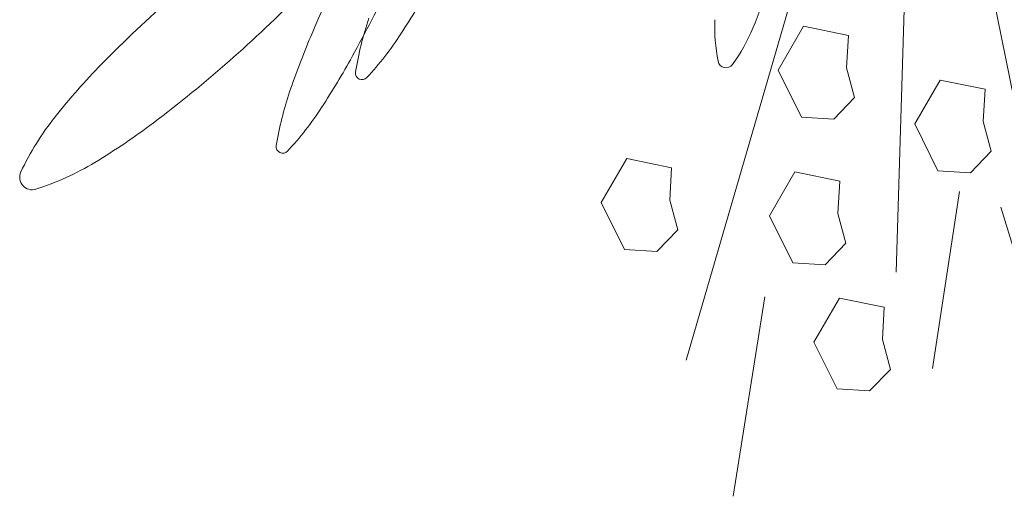
# Model space of a CAD drawing. Extents: x -90 to 86, y -404 to 67.
# Drawn here: x 35 to 36, y -403 to -403 of the extents above; entities that cross this region are included whole.
import ezdxf

# ---------------------------------------------------------------- set-up
doc = ezdxf.new("R2010")
doc.units = 0
doc.header["$MEASUREMENT"] = 0
doc.layers.add('VEGETAÇÃO - (0.05mm)', color=94, linetype='CONTINUOUS', lineweight=5)

# ---------------------------------------------------------------- blocks, each defined once
blk = doc.blocks.new('V44')
at = {"layer": 'VEGETAÇÃO - (0.05mm)'}
for p, q in [((1856.910059639529, 1235.023771916431, 5.898891540506466), (1856.929282050886, 1234.928151677959, 5.898891540506466)), ((1856.905227954538, 1234.997823951868, 5.898891540506466), (1856.902492345646, 1234.90811940837, 5.898891540506466)), ((1856.884049627881, 1234.97286150786, 5.898891540506466), (1856.860087982241, 1234.890340491948, 5.898891540506466)), ((1856.878681253971, 1234.94891384427, 5.898891540506466), (1856.883805138468, 1234.957788672549, 5.898891540506466)), ((1856.883805138468, 1234.957788672549, 5.898891540506466), (1856.892881139968, 1234.955929527605, 5.898891540506466)), ((1856.892881139968, 1234.955929527605, 5.898891540506466), (1856.892490550803, 1234.949393260437, 5.898891540506466)), ((1856.883365354474, 1234.939447703655, 5.898891540506466), (1856.878681253971, 1234.94891384427, 5.898891540506466)), ((1856.892490550803, 1234.949393260437, 5.898891540506466), (1856.894100617554, 1234.943392357518, 5.898891540506466)), ((1856.906250652805, 1234.938067974878, 5.898891540506466), (1856.9113745373, 1234.946942803159, 5.898891540506466)), ((1856.9113745373, 1234.946942803159, 5.898891540506466), (1856.920450538799, 1234.945083658215, 5.898891540506466)), ((1856.920450538799, 1234.945083658215, 5.898891540506466), (1856.920059949635, 1234.938547391046, 5.898891540506466)), ((1856.894100617554, 1234.943392357518, 5.898891540506466), (1856.889904011139, 1234.939053495433, 5.898891540506466)), ((1856.889904011139, 1234.939053495433, 5.898891540506466), (1856.883365354474, 1234.939447703655, 5.898891540506466)), ((1856.910934753305, 1234.928601834265, 5.898891540506466), (1856.906250652805, 1234.938067974878, 5.898891540506466)), ((1856.920059949635, 1234.938547391046, 5.898891540506466), (1856.921670016387, 1234.932546488128, 5.898891540506466)), ((1856.921670016387, 1234.932546488128, 5.898891540506466), (1856.917473409971, 1234.928207626043, 5.898891540506466)), ((1856.842961646984, 1234.922204151484, 5.898891540506466), (1856.848085531481, 1234.931078979764, 5.898891540506466)), ((1856.848085531481, 1234.931078979764, 5.898891540506466), (1856.85716153298, 1234.92921983482, 5.898891540506466)), ((1856.85716153298, 1234.92921983482, 5.898891540506466), (1856.856770943816, 1234.922683567651, 5.898891540506466)), ((1856.876923602729, 1234.919500642011, 5.898891540506466), (1856.882047487227, 1234.928375470292, 5.898891540506466)), ((1856.882047487227, 1234.928375470292, 5.898891540506466), (1856.891123488726, 1234.926516325348, 5.898891540506466)), ((1856.917473409971, 1234.928207626043, 5.898891540506466), (1856.910934753305, 1234.928601834265, 5.898891540506466)), ((1856.891123488726, 1234.926516325348, 5.898891540506466), (1856.890732899561, 1234.919980058179, 5.898891540506466)), ((1856.915277459473, 1234.924404128207, 5.898891540506466), (1856.909859890733, 1234.888651762893, 5.898891540506466)), ((1856.847645747486, 1234.91273801087, 5.898891540506466), (1856.842961646984, 1234.922204151484, 5.898891540506466)), ((1856.856770943816, 1234.922683567651, 5.898891540506466), (1856.858381010567, 1234.916682664733, 5.898891540506466)), ((1856.923621477472, 1234.921277150652, 5.898891540506466), (1856.93240379473, 1234.892540468673, 5.898891540506466)), ((1856.881607703232, 1234.910034501398, 5.898891540506466), (1856.876923602729, 1234.919500642011, 5.898891540506466)), ((1856.890732899561, 1234.919980058179, 5.898891540506466), (1856.892342966312, 1234.913979155261, 5.898891540506466)), ((1856.858381010567, 1234.916682664733, 5.898891540506466), (1856.854184404152, 1234.912343802647, 5.898891540506466)), ((1856.854184404152, 1234.912343802647, 5.898891540506466), (1856.847645747486, 1234.91273801087, 5.898891540506466)), ((1856.892342966312, 1234.913979155261, 5.898891540506466), (1856.888146359898, 1234.909640293176, 5.898891540506466)), ((1856.888146359898, 1234.909640293176, 5.898891540506466), (1856.881607703232, 1234.910034501398, 5.898891540506466)), ((1856.875947129818, 1234.90315997409, 5.898891540506466), (1856.869602282997, 1234.862871642578, 5.898891540506466)), ((1856.88590121457, 1234.894032093615, 5.898891540506466), (1856.891025099067, 1234.902906921896, 5.898891540506466)), ((1856.891025099067, 1234.902906921896, 5.898891540506466), (1856.900101100566, 1234.901047776952, 5.898891540506466)), ((1856.900101100566, 1234.901047776952, 5.898891540506466), (1856.8997105114, 1234.894511509783, 5.898891540506466)), ((1856.8997105114, 1234.894511509783, 5.898891540506466), (1856.901320578152, 1234.888510606865, 5.898891540506466)), ((1856.890585315072, 1234.884565953002, 5.898891540506466), (1856.88590121457, 1234.894032093615, 5.898891540506466)), ((1856.901320578152, 1234.888510606865, 5.898891540506466), (1856.897123971738, 1234.88417174478, 5.898891540506466)), ((1856.897123971738, 1234.88417174478, 5.898891540506466), (1856.890585315072, 1234.884565953002, 5.898891540506466))]:
    blk.add_line(p, q, dxfattribs=at)
for centre, radius, start, end in [((1857.082727944897, 1234.829460960087, 5.898891540506466), 0.3240559807857466, 154.0967722164656, 157.0656738319443), ((1856.508872149516, 1235.10815031464, 5.898891540506466), 0.3240559807807049, 331.1278706010145, 334.0967722165644), ((1856.664628129935, 1235.045936816256, 5.898891540506466), 0.1644609305790089, 326.9599289702528, 331.1278706007755), ((1856.792127289808, 1234.991439726531, 5.898891540506466), 0.0882539788634341, 337.3373577292664, 343.2830869510441), ((1856.592285948575, 1235.15051227167, 5.898891540506466), 0.2659143493829257, 311.3198613156544, 315.5881108122619), ((1856.932026070519, 1234.764064459265, 5.898891540506466), 0.2659143493812221, 131.3198613156543, 135.5881108123351), ((1856.858783481968, 1234.938085874979, 5.898891540506466), 0.0662775869778436, 161.2336154622671, 170.9159378832379), ((1856.902254010715, 1234.957711124202, 5.898891540506466), 0.0363933096760998, 177.7653151655431, 191.0600723757019), ((1856.746934191817, 1234.992404759149, 5.898891540506466), 0.066277586977358, 317.2776065497996, 326.9599289708676), ((1856.839983771315, 1234.971457579846, 5.898891540506466), 0.0363933096760489, 324.0426005183812, 337.337357728572), ((1856.935748545981, 1234.891651283642, 5.898891540506466), 0.1644609305812056, 157.0656738319858, 161.233615462403), ((1856.840006512012, 1234.854214081997, 5.898891540506466), 0.1370944998754099, 135.5881108120408, 141.5338400339296), ((1856.592285948577, 1235.15051227167, 5.898891540506466), 0.2659143493823395, 307.0516118188654, 311.3198613155056), ((1856.648629456502, 1235.031088811973, 5.898891540506466), 0.164460930578564, 326.9599289706325, 331.1278706011491), ((1856.868129080324, 1234.951040771601, 5.898891540506466), 0.0016225679806316, 191.0600723772019, 257.5513364469726), ((1856.868129080324, 1234.951040771601, 5.898891540506466), 0.0016225679805622, 257.5513364466532, 324.0426005180815), ((1856.794649003803, 1234.94834025693, 5.898891540506466), 0.0013285020055006, 170.9159378819723, 244.0967722129756), ((1856.794649003803, 1234.948340256931, 5.898891540506466), 0.0013285020055299, 244.0967722146126, 317.2776065479561), ((1856.842784808538, 1234.923237870697, 5.898891540506466), 0.0662775869778436, 161.2336154622671, 170.9159378832379), ((1856.730935518385, 1234.977556754868, 5.898891540506466), 0.0662775869777109, 317.2776065495046, 326.9599289704809), ((1856.776929351938, 1234.904327122875, 5.898891540506466), 0.0565336844079627, 141.5338400341519, 154.8285972442896), ((1856.66990431183, 1235.047702042057, 5.898891540506466), 0.1370944998743919, 301.105882597092, 307.0516118190134), ((1856.778650330373, 1234.933492252649, 5.898891540506466), 0.0013285020055217, 170.9159378848228, 244.0967722177243), ((1856.778650330373, 1234.933492252649, 5.898891540506466), 0.0013285020054997, 244.0967722167975, 317.2776065493572), ((1856.711523740185, 1234.978724740197, 5.898891540506466), 0.0565336844080954, 287.8111253869172, 301.1058825969403), ((1856.728045299238, 1234.927300417527, 5.898891540506466), 0.0025205112411785, 154.8285972451812, 221.3198613175831), ((1856.728045299238, 1234.927300417527, 5.898891540506466), 0.0025205112411336, 221.3198613160966, 287.811125387354)]:
    blk.add_arc(centre, radius, start, end, dxfattribs=at)

msp = doc.modelspace()

# ---------------------------------------------------------------- block references
at = {"layer": 'VEGETAÇÃO - (0.05mm)', "xscale": 4.631944227547535, "yscale": 4.631944227547535, "zscale": 4.631944227547535}
msp.add_blockref('V44', (-8565.531601672124, -6123.174444271859, -27.32333661997792), dxfattribs=at)

doc.saveas('drawing.dxf')
